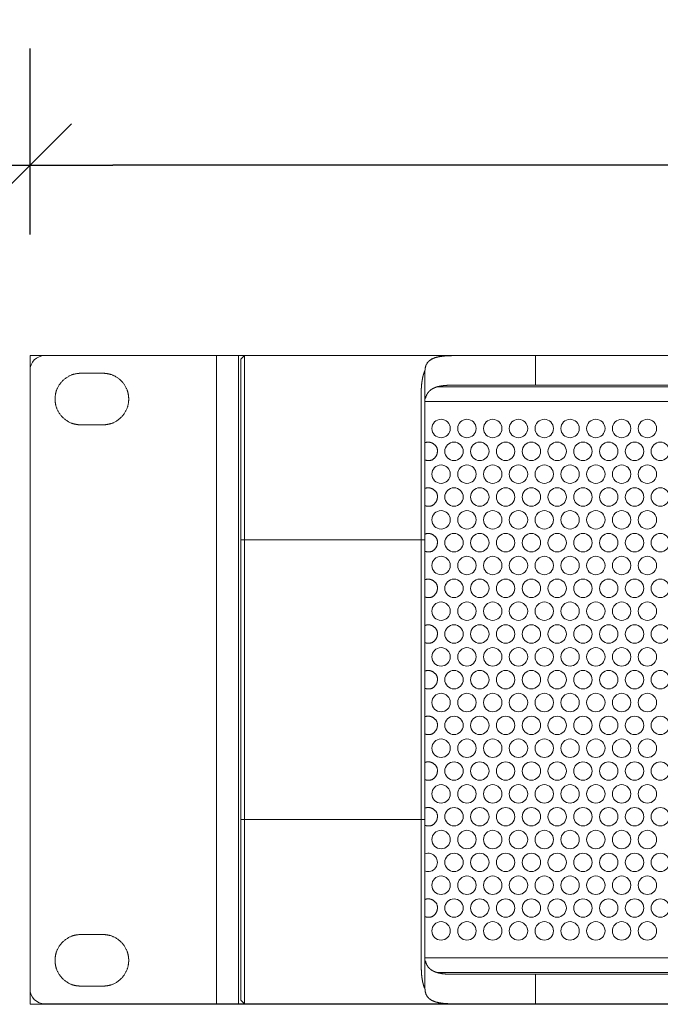
# Model space of a CAD drawing. Units: millimetres. Extents: x 161 to 449, y -366 to -163.
# Drawn here: x 182 to 200, y -304 to -277 of the extents above; entities that cross this region are included whole.
import ezdxf

# ---------------------------------------------------------------- set-up
doc = ezdxf.new("R2010")
doc.units = ezdxf.units.MM
doc.header["$PDMODE"] = 1
doc.header["$PDSIZE"] = -2
doc.layers.get('0').update_dxf_attribs({"lineweight": 18})
for name, color, linetype, lineweight in [('MEKANIK', 7, 'Continuous', 18), ('一般', 7, 'Continuous', 5), ('寸法', 7, 'Continuous', 5)]:
    doc.layers.add(name, color=color, linetype=linetype, lineweight=lineweight)
doc.styles.add('ＭＳ ゴシック', font='txt', dxfattribs={"bigfont": 'ＭＳ ゴシック'})
doc.dimstyles.new('Arch', dxfattribs={"dimtxt": 3.246658, "dimasz": 2.244824, "dimexe": 3.175, "dimexo": 1.5875, "dimgap": 1.5875, "dimtad": 1, "dimdec": 0, "dimdsep": 46, "dimtxsty": 'ＭＳ ゴシック', "dimblk": 'VW_SLASH', "dimblk1": 'VW_SLASH', "dimblk2": 'VW_SLASH', "dimcen": 0, "dimdle": 1.5875, "dimazin": 0, "dimtfac": 1, "dimtdec": 0, "dimtix": 1, "dimtmove": 0, "dimatfit": 0, "dimldrblk": 'VW_FILLEDARROW', "dimfxl": 1, "dimfrac": 2, "dimtolj": 1, "dimarcsym": 0})

# ---------------------------------------------------------------- blocks, each defined once
blk = doc.blocks.new('グループ-4-1')
at = {"color": 7, "linetype": 'Continuous', "lineweight": 5}
for p, q in [((-615.73, -204.35), (-615.73, -116.26)), ((-615.73, -116.26), (-133.13, -116.26)), ((-615.73, -204.35), (-133.13, -204.35))]:
    blk.add_line(p, q, dxfattribs=at)
at = {"layer": 'MEKANIK', "color": 7, "linetype": 'Continuous', "lineweight": 5}
for p, q in [((-613.73, -116.28), (-586.63, -116.28)), ((-590.43, -116.28), (-590.43, -204.28)), ((-587.43, -116.28), (-587.43, -204.28)), ((-587.13, -116.78), (-586.63, -116.28)), ((-586.63, -204.28), (-586.63, -116.28)), ((-586.63, -116.28), (-135.13, -116.28)), ((-547.13, -116.28), (-547.13, -120.28)), ((-587.13, -203.78), (-587.13, -116.78)), ((-615.73, -202.28), (-615.73, -118.28)), ((-608.83, -118.68), (-605.83, -118.68)), ((-562.13, -118.37), (-562.18, -118.37)), ((-562.13, -202.2), (-562.13, -118.37)), ((-190.45, -120.28), (-558.31, -120.28)), ((-560.47, -120.53), (-188.31, -120.53)), ((-562.63, -179.28), (-562.63, -122.72)), ((-441.93, -122.53), (-562.1, -122.53)), ((-605.83, -125.68), (-608.83, -125.68)), ((-587.13, -141.28), (-562.13, -141.28)), ((-587.13, -179.28), (-562.13, -179.28)), ((-608.83, -194.88), (-605.83, -194.88)), ((-562.1, -198.03), (-441.93, -198.03)), ((-560.47, -200.03), (-188.31, -200.03)), ((-190.45, -200.28), (-558.31, -200.28)), ((-547.13, -200.28), (-547.13, -204.28)), ((-605.83, -201.88), (-608.83, -201.88)), ((-562.13, -202.2), (-562.18, -202.2)), ((-613.73, -204.28), (-586.63, -204.28)), ((-587.13, -203.78), (-586.63, -204.28)), ((-135.13, -204.28), (-586.63, -204.28))]:
    blk.add_line(p, q, dxfattribs=at)
for centre in [(-559.93, -126.18), (-556.43, -126.18), (-552.93, -126.18), (-549.43, -126.18), (-545.93, -126.18), (-542.43, -126.18), (-538.93, -126.18), (-535.43, -126.18), (-531.93, -126.18), (-558.18, -129.28), (-554.68, -129.28), (-551.18, -129.28), (-547.68, -129.28), (-544.18, -129.28), (-540.68, -129.28), (-537.18, -129.28), (-533.68, -129.28), (-530.18, -129.28), (-559.93, -132.38), (-556.43, -132.38), (-552.93, -132.38), (-549.43, -132.38), (-545.93, -132.38), (-542.43, -132.38), (-538.93, -132.38), (-535.43, -132.38), (-531.93, -132.38), (-558.18, -135.48), (-554.68, -135.48), (-551.18, -135.48), (-547.68, -135.48), (-544.18, -135.48), (-540.68, -135.48), (-537.18, -135.48), (-533.68, -135.48), (-530.18, -135.48), (-559.93, -138.58), (-556.43, -138.58), (-552.93, -138.58), (-549.43, -138.58), (-545.93, -138.58), (-542.43, -138.58), (-538.93, -138.58), (-535.43, -138.58), (-531.93, -138.58), (-558.18, -141.68), (-554.68, -141.68), (-551.18, -141.68), (-547.68, -141.68), (-544.18, -141.68), (-540.68, -141.68), (-537.18, -141.68), (-533.68, -141.68), (-530.18, -141.68), (-559.93, -144.78), (-556.43, -144.78), (-552.93, -144.78), (-549.43, -144.78), (-545.93, -144.78), (-542.43, -144.78), (-538.93, -144.78), (-535.43, -144.78), (-531.93, -144.78), (-558.18, -147.88), (-554.68, -147.88), (-551.18, -147.88), (-547.68, -147.88), (-544.18, -147.88), (-540.68, -147.88), (-537.18, -147.88), (-533.68, -147.88), (-530.18, -147.88), (-559.93, -150.98), (-556.43, -150.98), (-552.93, -150.98), (-549.43, -150.98), (-545.93, -150.98), (-542.43, -150.98), (-538.93, -150.98), (-535.43, -150.98), (-531.93, -150.98), (-558.18, -154.08), (-554.68, -154.08), (-551.18, -154.08), (-547.68, -154.08), (-544.18, -154.08), (-540.68, -154.08), (-537.18, -154.08), (-533.68, -154.08), (-530.18, -154.08), (-559.93, -157.18), (-556.43, -157.18), (-552.93, -157.18), (-549.43, -157.18), (-545.93, -157.18), (-542.43, -157.18), (-538.93, -157.18), (-535.43, -157.18), (-531.93, -157.18), (-558.18, -160.28), (-554.68, -160.28), (-551.18, -160.28), (-547.68, -160.28), (-544.18, -160.28), (-540.68, -160.28), (-537.18, -160.28), (-533.68, -160.28), (-530.18, -160.28), (-559.93, -163.38), (-556.43, -163.38), (-552.93, -163.38), (-549.43, -163.38), (-545.93, -163.38), (-542.43, -163.38), (-538.93, -163.38), (-535.43, -163.38), (-531.93, -163.38), (-558.18, -166.48), (-554.68, -166.48), (-551.18, -166.48), (-547.68, -166.48), (-544.18, -166.48), (-540.68, -166.48), (-537.18, -166.48), (-533.68, -166.48), (-530.18, -166.48), (-559.93, -169.58), (-556.43, -169.58), (-552.93, -169.58), (-549.43, -169.58), (-545.93, -169.58), (-542.43, -169.58), (-538.93, -169.58), (-535.43, -169.58), (-531.93, -169.58), (-558.18, -172.68), (-554.68, -172.68), (-551.18, -172.68), (-547.68, -172.68), (-544.18, -172.68), (-540.68, -172.68), (-537.18, -172.68), (-533.68, -172.68), (-530.18, -172.68), (-559.93, -175.78), (-556.43, -175.78), (-552.93, -175.78), (-549.43, -175.78), (-545.93, -175.78), (-542.43, -175.78), (-538.93, -175.78), (-535.43, -175.78), (-531.93, -175.78), (-558.18, -178.88), (-554.68, -178.88), (-551.18, -178.88), (-547.68, -178.88), (-544.18, -178.88), (-540.68, -178.88), (-537.18, -178.88), (-533.68, -178.88), (-530.18, -178.88), (-559.93, -181.98), (-556.43, -181.98), (-552.93, -181.98), (-549.43, -181.98), (-545.93, -181.98), (-542.43, -181.98), (-538.93, -181.98), (-535.43, -181.98), (-531.93, -181.98), (-558.18, -185.08), (-554.68, -185.08), (-551.18, -185.08), (-547.68, -185.08), (-544.18, -185.08), (-540.68, -185.08), (-537.18, -185.08), (-533.68, -185.08), (-530.18, -185.08), (-559.93, -188.18), (-556.43, -188.18), (-552.93, -188.18), (-549.43, -188.18), (-545.93, -188.18), (-542.43, -188.18), (-538.93, -188.18), (-535.43, -188.18), (-531.93, -188.18), (-558.18, -191.28), (-554.68, -191.28), (-551.18, -191.28), (-547.68, -191.28), (-544.18, -191.28), (-540.68, -191.28), (-537.18, -191.28), (-533.68, -191.28), (-530.18, -191.28), (-559.93, -194.38), (-556.43, -194.38), (-552.93, -194.38), (-549.43, -194.38), (-545.93, -194.38), (-542.43, -194.38), (-538.93, -194.38), (-535.43, -194.38), (-531.93, -194.38)]:
    blk.add_circle(centre, 1.25, dxfattribs=at)
for centre, radius, start, end in [((-613.73, -118.28), 2, 89.9963, 179.9988), ((-561.68, -185.08), 1.25, 248.9167, 111.0834), ((-613.73, -202.28), 2, 180.0012, 270.0037)]:
    blk.add_arc(centre, radius, start, end, dxfattribs=at)
for points, knots in [([(-562.13, -118.37), (-562.1, -118.15), (-562.08, -117.84), (-562.11, -117.96), (-562.12, -118.1), (-562.04, -117.8), (-561.99, -117.58), (-561.87, -117.4), (-561.72, -117.15), (-561.81, -117.24), (-561.87, -117.34), (-561.67, -117.13), (-561.53, -116.97), (-561.32, -116.84), (-561.03, -116.66), (-561.17, -116.72), (-561.29, -116.79), (-560.98, -116.66), (-560.75, -116.56), (-560.44, -116.49), (-560.03, -116.39), (-560.21, -116.42), (-560.39, -116.46), (-559.96, -116.4), (-559.66, -116.35), (-559.28, -116.32), (-558.77, -116.29), (-558.98, -116.29), (-559.2, -116.31), (-558.69, -116.3), (-558.31, -116.28)], [0, 0, 0, 0.032941, 0.065883, 0.098824, 0.131765, 0.164706, 0.164706, 0.195844, 0.226981, 0.258118, 0.289255, 0.320393, 0.320393, 0.356165, 0.391937, 0.427709, 0.463481, 0.499253, 0.499253, 0.544654, 0.590055, 0.635456, 0.680857, 0.726259, 0.726259, 0.781007, 0.835755, 0.890503, 0.945252, 1, 1, 1]), ([(-562.63, -122.72), (-562.63, -122.45), (-562.63, -122.1), (-562.63, -122.25), (-562.63, -122.4), (-562.63, -122.05), (-562.63, -121.78), (-562.63, -121.56), (-562.63, -121.25), (-562.63, -121.38), (-562.63, -121.51), (-562.63, -121.2), (-562.63, -120.97), (-562.62, -120.77), (-562.6, -120.49), (-562.61, -120.61), (-562.62, -120.72), (-562.6, -120.45), (-562.58, -120.24), (-562.56, -120.05), (-562.53, -119.79), (-562.55, -119.9), (-562.56, -120.01), (-562.52, -119.76), (-562.49, -119.57), (-562.46, -119.39), (-562.41, -119.16), (-562.44, -119.26), (-562.46, -119.36), (-562.4, -119.12), (-562.36, -118.95)], [0, 0, 0, 0.049156, 0.098312, 0.147468, 0.196624, 0.24578, 0.24578, 0.288668, 0.331556, 0.374445, 0.417333, 0.460221, 0.460221, 0.498898, 0.537575, 0.576252, 0.614929, 0.653606, 0.653606, 0.689523, 0.72544, 0.761357, 0.797274, 0.83319, 0.83319, 0.866552, 0.899914, 0.933276, 0.966638, 1, 1, 1]), ([(-562.18, -118.39), (-562.14, -118.41), (-562.18, -118.39), (-562.14, -118.41), (-562.12, -118.46), (-562.14, -118.4), (-562.13, -118.45)], [0, 0, 0, 0.237677, 0.475353, 0.475353, 0.737677, 1, 1, 1]), ([(-558.31, -120.28), (-558.63, -120.29), (-559.07, -120.3), (-558.89, -120.29), (-558.7, -120.29), (-559.14, -120.32), (-559.46, -120.34), (-559.71, -120.37), (-560.04, -120.42), (-559.9, -120.39), (-559.76, -120.37), (-560.09, -120.44), (-560.33, -120.48), (-560.52, -120.54), (-560.78, -120.62), (-560.67, -120.58), (-560.56, -120.55), (-560.81, -120.65), (-560.99, -120.72), (-561.14, -120.81), (-561.34, -120.93), (-561.26, -120.87), (-561.18, -120.82), (-561.36, -120.97), (-561.5, -121.07), (-561.6, -121.2), (-561.75, -121.36), (-561.7, -121.28), (-561.64, -121.21), (-561.76, -121.4), (-561.85, -121.53), (-561.92, -121.7), (-562.01, -121.92), (-561.99, -121.82), (-561.95, -121.73), (-562.01, -121.95), (-562.06, -122.12)], [0, 0, 0, 0.050469, 0.100939, 0.151408, 0.201878, 0.252347, 0.252347, 0.291005, 0.329663, 0.368321, 0.406978, 0.445636, 0.445636, 0.476522, 0.507407, 0.538293, 0.569179, 0.600064, 0.600064, 0.626837, 0.653611, 0.680384, 0.707157, 0.73393, 0.73393, 0.759771, 0.785611, 0.811452, 0.837292, 0.863133, 0.863133, 0.890506, 0.91788, 0.945253, 0.972627, 1, 1, 1]), ([(-562.13, -130.45), (-561.89, -130.54), (-561.14, -130.51), (-560.61, -129.98), (-560.42, -129.49), (-560.45, -128.74), (-560.99, -128.21), (-561.23, -128.12), (-561.45, -128.03), (-561.91, -128.03), (-562.13, -128.12)], [0, 0, 0, 0.128244, 0.256488, 0.384732, 0.512995, 0.641257, 0.76952, 0.76952, 0.88476, 1, 1, 1]), ([(-562.13, -136.65), (-561.89, -136.74), (-561.14, -136.71), (-560.61, -136.18), (-560.42, -135.69), (-560.45, -134.94), (-560.99, -134.41), (-561.45, -134.23), (-561.91, -134.23), (-562.13, -134.32)], [0, 0, 0, 0.125007, 0.250014, 0.375021, 0.500017, 0.625013, 0.750008, 0.875004, 1, 1, 1]), ([(-562.13, -142.85), (-561.89, -142.94), (-561.14, -142.91), (-560.61, -142.38), (-560.42, -141.89), (-560.45, -141.14), (-560.99, -140.61), (-561.45, -140.43), (-561.91, -140.43), (-562.13, -140.52)], [0, 0, 0, 0.128272, 0.256545, 0.384817, 0.513048, 0.641279, 0.76951, 0.884755, 1, 1, 1]), ([(-562.13, -149.05), (-561.89, -149.14), (-561.14, -149.11), (-560.61, -148.58), (-560.42, -148.09), (-560.45, -147.34), (-560.99, -146.81), (-561.45, -146.63), (-561.91, -146.63), (-562.13, -146.72)], [0, 0, 0, 0.124989, 0.249978, 0.374966, 0.499973, 0.62498, 0.749987, 0.874993, 1, 1, 1]), ([(-562.13, -155.25), (-561.89, -155.34), (-561.14, -155.31), (-560.61, -154.78), (-560.42, -154.29), (-560.45, -153.54), (-560.99, -153.01), (-561.45, -152.83), (-561.91, -152.83), (-562.13, -152.92)], [0, 0, 0, 0.12826, 0.25652, 0.384779, 0.513028, 0.641276, 0.769524, 0.884762, 1, 1, 1]), ([(-562.13, -161.45), (-561.89, -161.54), (-561.14, -161.51), (-560.61, -160.98), (-560.51, -160.73), (-560.42, -160.49), (-560.45, -159.74), (-560.99, -159.21), (-561.45, -159.03), (-561.91, -159.03), (-562.13, -159.12)], [0, 0, 0, 0.124971, 0.249941, 0.374912, 0.374912, 0.49993, 0.624947, 0.749965, 0.874982, 1, 1, 1]), ([(-562.13, -167.65), (-561.89, -167.74), (-561.14, -167.71), (-560.61, -167.18), (-560.51, -166.93), (-560.42, -166.69), (-560.45, -165.94), (-560.99, -165.41), (-561.45, -165.23), (-561.91, -165.23), (-562.13, -165.32)], [0, 0, 0, 0.124971, 0.249941, 0.374912, 0.374912, 0.49993, 0.624947, 0.749965, 0.874982, 1, 1, 1]), ([(-562.13, -173.85), (-561.89, -173.94), (-561.14, -173.91), (-560.61, -173.38), (-560.42, -172.89), (-560.45, -172.14), (-560.99, -171.61), (-561.23, -171.52), (-561.45, -171.43), (-561.91, -171.43), (-562.13, -171.52)], [0, 0, 0, 0.128251, 0.256503, 0.384754, 0.512994, 0.641233, 0.769473, 0.769473, 0.884737, 1, 1, 1]), ([(-562.13, -180.05), (-561.89, -180.14), (-561.14, -180.11), (-560.61, -179.58), (-560.51, -179.33), (-560.42, -179.09), (-560.45, -178.34), (-560.99, -177.81), (-561.45, -177.63), (-561.91, -177.63), (-562.13, -177.72)], [0, 0, 0, 0.124971, 0.249941, 0.374912, 0.374912, 0.49993, 0.624947, 0.749965, 0.874982, 1, 1, 1]), ([(-562.63, -197.72), (-562.63, -197.51), (-562.63, -197.12), (-562.63, -197.26), (-562.63, -197.41), (-562.63, -196.76), (-562.63, -196.08), (-562.63, -196.26), (-562.63, -196.43), (-562.63, -195.69), (-562.63, -194.94), (-562.63, -195.13), (-562.63, -195.32), (-562.63, -194.54), (-562.63, -193.75), (-562.63, -193.95), (-562.63, -194.14), (-562.63, -193.33), (-562.63, -192.51), (-562.63, -192.72), (-562.63, -192.92), (-562.63, -192.07), (-562.63, -191.22), (-562.63, -191.43), (-562.63, -191.64), (-562.63, -190.77), (-562.63, -189.89), (-562.63, -190.11), (-562.63, -190.32), (-562.63, -189.43), (-562.63, -188.52), (-562.63, -188.74), (-562.63, -188.97), (-562.63, -188), (-562.63, -187.15), (-562.63, -187.35), (-562.63, -187.54), (-562.63, -186.63), (-562.63, -185.72), (-562.63, -185.92), (-562.63, -186.11), (-562.63, -185.19), (-562.63, -184.27), (-562.63, -184.47), (-562.63, -184.67), (-562.63, -183.73), (-562.63, -182.8), (-562.63, -183), (-562.63, -183.2), (-562.63, -182.26), (-562.63, -181.32), (-562.63, -181.52), (-562.63, -181.72), (-562.63, -180.77), (-562.63, -179.83), (-562.63, -180.03), (-562.63, -180.23), (-562.63, -179.69), (-562.63, -179.28)], [0, 0, 0, 0.012492, 0.022574, 0.032655, 0.042737, 0.070137, 0.082168, 0.094199, 0.10623, 0.136841, 0.149513, 0.162185, 0.174857, 0.20698, 0.220232, 0.233483, 0.246734, 0.280259, 0.294064, 0.307868, 0.321673, 0.356517, 0.370832, 0.385148, 0.399463, 0.4355, 0.450267, 0.465034, 0.479801, 0.516877, 0.532031, 0.547185, 0.562339, 0.603099, 0.610949, 0.6188, 0.626652, 0.671054, 0.679058, 0.687064, 0.69507, 0.740245, 0.74837, 0.756494, 0.764617, 0.810343, 0.818549, 0.826754, 0.834958, 0.881044, 0.889299, 0.897552, 0.905804, 0.952061, 0.960327, 0.968593, 0.976858, 1, 1, 1]), ([(-562.13, -192.45), (-561.89, -192.54), (-561.14, -192.51), (-560.61, -191.98), (-560.42, -191.49), (-560.45, -190.74), (-560.99, -190.21), (-561.45, -190.03), (-561.91, -190.03), (-562.13, -190.12)], [0, 0, 0, 0.125007, 0.250014, 0.375021, 0.500017, 0.625013, 0.750008, 0.875004, 1, 1, 1]), ([(-562.36, -201.62), (-562.4, -201.45), (-562.46, -201.21), (-562.44, -201.31), (-562.41, -201.41), (-562.46, -201.18), (-562.49, -201), (-562.52, -200.81), (-562.56, -200.56), (-562.55, -200.67), (-562.53, -200.78), (-562.56, -200.52), (-562.58, -200.33), (-562.6, -200.13), (-562.62, -199.85), (-562.61, -199.97), (-562.6, -200.09), (-562.61, -199.81), (-562.62, -199.6), (-562.63, -199.37), (-562.63, -199.05), (-562.63, -199.19), (-562.63, -199.32), (-562.63, -199), (-562.63, -198.77), (-562.63, -198.5), (-562.63, -198.14), (-562.63, -198.3), (-562.63, -198.45), (-562.63, -198.09), (-562.63, -197.83), (-562.63, -197.77), (-562.63, -197.77), (-562.63, -197.78), (-562.63, -197.72)], [0, 0, 0, 0.032202, 0.064405, 0.096607, 0.12881, 0.161012, 0.161012, 0.195281, 0.229549, 0.263818, 0.298086, 0.332354, 0.332354, 0.369354, 0.406354, 0.443354, 0.480354, 0.517353, 0.517353, 0.5598, 0.602247, 0.644694, 0.687141, 0.729588, 0.729588, 0.777433, 0.825277, 0.873122, 0.920966, 0.968811, 0.968811, 0.979207, 0.989604, 1, 1, 1]), ([(-562.06, -198.45), (-562.01, -198.61), (-561.95, -198.84), (-561.99, -198.75), (-562.01, -198.65), (-561.92, -198.87), (-561.85, -199.03), (-561.76, -199.17), (-561.64, -199.36), (-561.7, -199.29), (-561.75, -199.21), (-561.6, -199.37), (-561.5, -199.5), (-561.36, -199.6), (-561.18, -199.75), (-561.26, -199.7), (-561.34, -199.64), (-561.14, -199.75), (-560.99, -199.85), (-560.81, -199.92), (-560.56, -200.02), (-560.67, -199.99), (-560.77, -199.95), (-560.52, -200.02), (-560.33, -200.09), (-560.09, -200.13), (-559.76, -200.2), (-559.9, -200.18), (-560.04, -200.15), (-559.71, -200.2), (-559.46, -200.23), (-559.14, -200.25), (-558.7, -200.28), (-558.89, -200.28), (-559.07, -200.27), (-558.63, -200.27), (-558.31, -200.28)], [0, 0, 0, 0.027378, 0.054756, 0.082133, 0.109511, 0.136889, 0.136889, 0.162726, 0.188564, 0.214402, 0.240239, 0.266077, 0.266077, 0.292862, 0.319647, 0.346432, 0.373218, 0.400003, 0.400003, 0.430899, 0.461795, 0.492691, 0.523587, 0.554483, 0.554483, 0.593142, 0.631802, 0.670462, 0.709121, 0.747781, 0.747781, 0.798225, 0.848668, 0.899112, 0.949556, 1, 1, 1]), ([(-562.13, -202.12), (-562.14, -202.17), (-562.12, -202.11), (-562.14, -202.16), (-562.18, -202.18), (-562.14, -202.16), (-562.18, -202.18)], [0, 0, 0, 0.262134, 0.524268, 0.524268, 0.762134, 1, 1, 1]), ([(-558.31, -204.28), (-558.69, -204.27), (-559.2, -204.26), (-558.98, -204.28), (-558.77, -204.28), (-559.28, -204.25), (-559.66, -204.22), (-559.97, -204.17), (-560.39, -204.11), (-560.21, -204.15), (-560.03, -204.18), (-560.44, -204.08), (-560.75, -204.01), (-560.98, -203.9), (-561.29, -203.78), (-561.17, -203.85), (-561.04, -203.91), (-561.32, -203.73), (-561.53, -203.6), (-561.67, -203.44), (-561.87, -203.23), (-561.81, -203.33), (-561.72, -203.42), (-561.87, -203.17), (-561.99, -202.99), (-562.04, -202.77), (-562.12, -202.47), (-562.11, -202.6), (-562.08, -202.73), (-562.1, -202.42), (-562.13, -202.2)], [0, 0, 0, 0.054792, 0.109585, 0.164377, 0.219169, 0.273962, 0.273962, 0.319337, 0.364713, 0.410088, 0.455464, 0.500839, 0.500839, 0.53659, 0.572341, 0.608093, 0.643844, 0.679595, 0.679595, 0.710715, 0.741835, 0.772955, 0.804075, 0.835195, 0.835195, 0.868156, 0.901117, 0.934078, 0.967039, 1, 1, 1])]:
    blk.add_open_spline(points, degree=2, knots=knots, dxfattribs=at)
for points in [[(-608.83, -118.68), (-609.19, -118.68), (-610.22, -118.9), (-611.35, -119.66), (-612.11, -120.79), (-612.33, -121.82), (-612.33, -122.55), (-612.11, -123.58), (-611.35, -124.7), (-610.22, -125.47), (-609.19, -125.68), (-608.83, -125.68)], [(-605.83, -125.68), (-605.47, -125.68), (-604.44, -125.47), (-603.31, -124.7), (-602.55, -123.58), (-602.33, -122.55), (-602.33, -121.82), (-602.55, -120.79), (-603.31, -119.66), (-604.44, -118.9), (-605.47, -118.68), (-605.83, -118.68)], [(-562.36, -118.95), (-562.32, -118.81), (-562.23, -118.53), (-562.18, -118.39)], [(-608.83, -194.88), (-609.19, -194.88), (-610.22, -195.1), (-611.35, -195.86), (-612.11, -196.99), (-612.33, -198.02), (-612.33, -198.75), (-612.11, -199.78), (-611.35, -200.9), (-610.22, -201.67), (-609.19, -201.88), (-608.83, -201.88)], [(-605.83, -201.88), (-605.47, -201.88), (-604.44, -201.67), (-603.31, -200.9), (-602.55, -199.78), (-602.33, -198.75), (-602.33, -198.02), (-602.55, -196.99), (-603.31, -195.86), (-604.44, -195.1), (-605.47, -194.88), (-605.83, -194.88)], [(-562.18, -202.18), (-562.23, -202.04), (-562.32, -201.76), (-562.36, -201.62)]]:
    blk.add_open_spline(points, degree=2, dxfattribs=at)
blk = doc.blocks.new('グループ-6-1')
at = {"layer": '一般', "color": 7}
blk.add_blockref('グループ-4-1', (0, 0), dxfattribs=at)
blk = doc.blocks.new('VW_SLASH')
at = {"color": 0, "linetype": 'ByBlock', "lineweight": -2}
blk.add_line((0.707, 0), (-1, 0), dxfattribs=at)
at = {"color": 0, "linetype": 'Continuous', "lineweight": 20, "flags": 128}
blk.add_lwpolyline([(0.5, 0.5), (-0.5, -0.5)], dxfattribs=at)
blk = doc.blocks.new('*D8')
at = {"layer": 'Defpoints', "color": 0}
for p in [(182.436, -281.256), (182.436, -284.719), (278.956, -284.719)]:
    blk.add_point(p, dxfattribs=at)
at = {"layer": '寸法', "color": 0, "linetype": 'Continuous', "lineweight": -2}
for p, q in [((182.436, -283.131), (182.436, -278.081)), ((278.956, -283.131), (278.956, -278.081)), ((276.711, -281.256), (184.681, -281.256))]:
    blk.add_line(p, q, dxfattribs=at)
at = {"layer": '寸法', "color": 0, "lineweight": -2, "xscale": 2.24482421875, "yscale": 2.24482421875, "zscale": 2.24482421875, "rotation": 180}
blk.add_blockref('VW_SLASH', (182.436, -281.256), dxfattribs=at)
at = {"layer": '寸法', "color": 0, "lineweight": -2, "xscale": 2.24482421875, "yscale": 2.24482421875, "zscale": 2.24482421875}
blk.add_blockref('VW_SLASH', (278.956, -281.256), dxfattribs=at)
at = {"layer": '寸法', "color": 0, "lineweight": 5, "insert": (230.696, -279.432), "char_height": 3.2467, "attachment_point": 5, "style": 'ＭＳ ゴシック'}
blk.add_mtext('\\A1;483', dxfattribs=at)
blk = doc.blocks.new('VW_FILLEDARROW')
at = {"linetype": 'Continuous', "lineweight": 0}
blk.add_hatch(color=0, dxfattribs=at).paths.add_polyline_path([(-1.414, 0.379), (0, 0), (-1.414, -0.379)])
at = {"color": 0, "linetype": 'Continuous', "lineweight": 5, "flags": 128}
blk.add_lwpolyline([(-1.414, 0.379), (0, 0), (-1.414, -0.379)], close=True, dxfattribs=at)

msp = doc.modelspace()

# ---------------------------------------------------------------- block references
at = {"layer": '一般', "color": 7, "xscale": 0.2, "yscale": 0.2, "zscale": 0.2}
msp.add_blockref('グループ-6-1', (305.582, -263.166), dxfattribs=at)

# ---------------------------------------------------------------- dimensions: what is measured, and where the dimension line sits
at = {"layer": '寸法', "color": 7, "linetype": 'Continuous', "lineweight": 5}
dim = msp.add_linear_dim(base=(182.436, -281.256), p1=(278.956, -284.719), p2=(182.436, -284.719), dimstyle='Arch', override={"dimtxt": 3.246658, "dimgap": 0.2, "dimlfac": 5, "dimpost": '<>', "dimtxsty": 'ＭＳ ゴシック', "dimtmove": 2}, dxfattribs=at)
dim.commit()
dim.dimension.update_dxf_attribs({"geometry": '*D8', "text_midpoint": (230.696, -279.432)})

doc.saveas('drawing.dxf')
